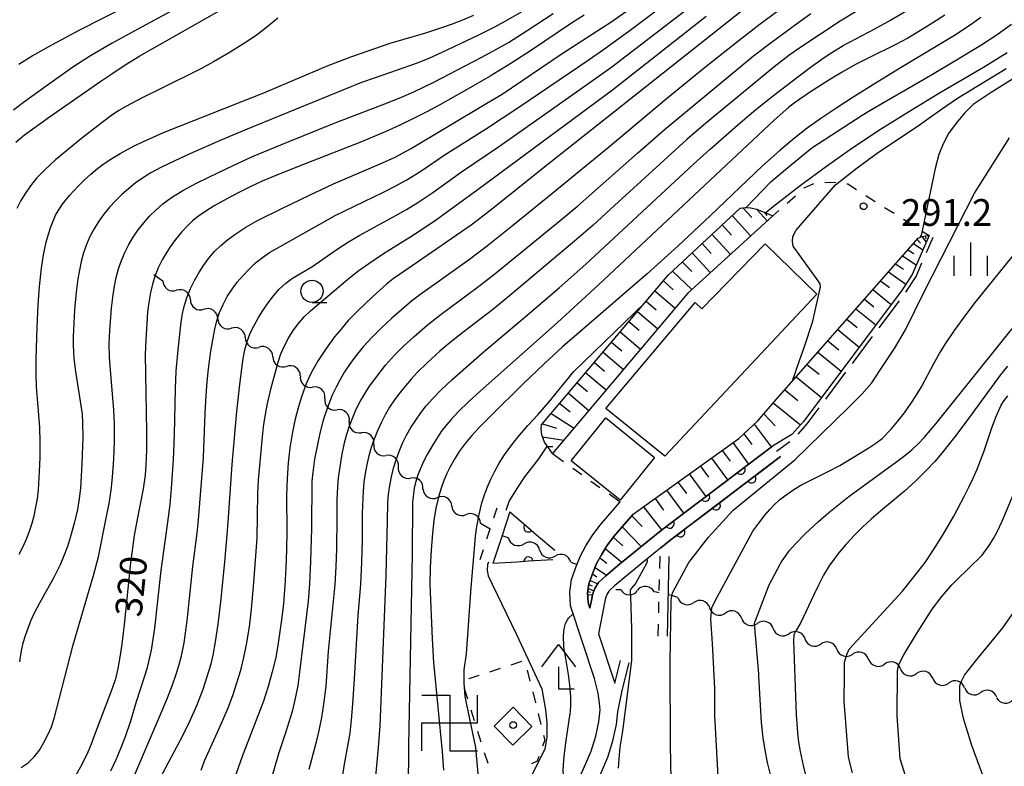
# Model space of a CAD drawing. Units: metres. Extents: x -48055 to -45747, y -126091 to -124373.
# Drawn here: x -47770 to -47660, y -124799 to -124715 of the extents above; entities that cross this region are included whole.
import ezdxf

# ---------------------------------------------------------------- set-up
doc = ezdxf.new("R2010")
doc.units = ezdxf.units.M
doc.header["$LTSCALE"] = 2.5
doc.layers.get('0').update_dxf_attribs({"linetype": 'CONTINUOUS'})
for name, color, linetype in [('2101000', 7, 'CONTINUOUS'), ('2103000', 7, 'CONTINUOUS'), ('3001000', 7, 'CONTINUOUS'), ('3522000', 7, 'CONTINUOUS'), ('4204000', 7, 'CONTINUOUS'), ('5102000', 7, 'CONTINUOUS'), ('5227110', 7, 'CONTINUOUS'), ('5227120', 7, 'CONTINUOUS'), ('6101110', 7, 'CONTINUOUS'), ('6101120', 7, 'CONTINUOUS'), ('6101990', 7, 'CONTINUOUS'), ('6110000', 7, 'CONTINUOUS'), ('6301000', 7, 'CONTINUOUS'), ('6331000', 7, 'CONTINUOUS'), ('6334000', 7, 'CONTINUOUS'), ('7101000', 7, 'CONTINUOUS'), ('7102000', 7, 'CONTINUOUS'), ('7312000', 7, 'CONTINUOUS'), ('8199000', 7, 'CONTINUOUS')]:
    doc.layers.add(name, color=color, linetype=linetype)
doc.styles.add('Dm_Anotation', font='txt')

# ---------------------------------------------------------------- blocks, each defined once
blk = doc.blocks.new('633100')
at = {"color": 0, "linetype": 'ByBlock', "lineweight": -2}
blk.add_lwpolyline([(0, -0.5), (0.67, -0.5)], dxfattribs=at)
blk.add_circle((0, 0), 0.5, dxfattribs=at)
blk = doc.blocks.new('731200')
at = {"color": 0, "linetype": 'ByBlock', "lineweight": -2}
blk.add_circle((0, 0), 0.15, dxfattribs=at)
blk = doc.blocks.new('633400')
at = {"color": 0, "linetype": 'ByBlock', "lineweight": -2}
for points in [[(0, -0.75), (0, 0.75)], [(-0.75, -0.75), (-0.75, 0.15)], [(0.75, -0.75), (0.75, 0.15)]]:
    blk.add_lwpolyline(points, dxfattribs=at)
blk = doc.blocks.new('420400')
at = {"color": 0, "linetype": 'ByBlock', "lineweight": -2}
for points in [[(-0.75, 1), (0, 2), (0.75, 1)], [(0, 1), (0, 0), (0.7, 0)]]:
    blk.add_lwpolyline(points, dxfattribs=at)
blk = doc.blocks.new('819900')
at = {"color": 0, "linetype": 'ByBlock', "lineweight": -2}
blk.add_circle((0, 0), 0.15, dxfattribs=at)
blk = doc.blocks.new('352200')
at = {"color": 0, "linetype": 'ByBlock', "lineweight": -2}
for points in [[(-1.25, 1.25), (0, 1.25), (0, -1.25), (1.25, -1.25)], [(-1.25, -1.25), (-1.25, 0), (1.25, 0), (1.25, 1.25)]]:
    blk.add_lwpolyline(points, dxfattribs=at)
blk = doc.blocks.new('DMDR_HANEN_0.2')
at = {"color": 0, "linetype": 'Continuous', "lineweight": -2}
blk.add_arc((0, 0), 1, 180, 0, dxfattribs=at)
blk = doc.blocks.new('DMDR_5102_0.375')
at = {"color": 0, "linetype": 'Continuous', "lineweight": -2}
blk.add_lwpolyline([(-1, 0, 0.535433), (1, 0)], format="xyb", dxfattribs=at)

msp = doc.modelspace()

# ---------------------------------------------------------------- linework, layer by layer
at = {"layer": '2101000', "flags": 128}
for points in [[(-47706.27, -124781.44), (-47706.06, -124780.4), (-47705.99, -124779.92), (-47705.73, -124779.22), (-47705.3, -124778.57), (-47704.5, -124777.82), (-47702.94, -124776.51), (-47698.25, -124772.68), (-47685.79, -124763.25)], [(-47684.88, -124764.44), (-47697.32, -124773.86), (-47699.87, -124775.94), (-47701.98, -124777.66), (-47703.51, -124778.95), (-47704.14, -124779.54), (-47704.38, -124779.9), (-47704.53, -124780.3), (-47704.59, -124780.67), (-47705.32, -124784.31)], [(-47709.16, -124803.71), (-47707.84, -124801.34), (-47706.99, -124799.47), (-47706.14, -124797.46), (-47705.62, -124795.81), (-47705.26, -124794.18), (-47705.14, -124792.84), (-47705.19, -124792.11), (-47705.35, -124790.97), (-47705.77, -124789.32), (-47708.46, -124781.19), (-47708.53, -124779.66), (-47708.33, -124778.21), (-47707.8, -124776.77), (-47707.34, -124775.58), (-47706.72, -124774.46), (-47706.03, -124773.32), (-47705.16, -124772.18), (-47702.87, -124769.52)], [(-47701.43, -124770.91), (-47703.61, -124773.44), (-47704.37, -124774.44), (-47704.99, -124775.47), (-47705.52, -124776.42), (-47705.93, -124777.48), (-47706.38, -124778.7), (-47706.53, -124779.76), (-47706.48, -124780.82), (-47706.27, -124781.44)], [(-47705.32, -124784.31), (-47703.49, -124789.84), (-47702.84, -124787.31)], [(-47705.24, -124800.44), (-47704.26, -124798.15), (-47703.69, -124796.32), (-47703.28, -124794.49), (-47703.15, -124793.05), (-47702.67, -124790.69), (-47701.87, -124787.56)]]:
    msp.add_lwpolyline(points, dxfattribs=at)
at = {"layer": '2103000', "linetype": 'Continuous'}
for points in [[(-47668.5, -124741.56), (-47667.76, -124739.83)], [(-47669.67, -124744.24), (-47669, -124742.7)], [(-47670.8, -124745.98), (-47669.67, -124744.24)], [(-47673.8, -124749.98), (-47671.54, -124746.98)], [(-47676.8, -124753.98), (-47674.55, -124750.98)], [(-47679.8, -124757.98), (-47677.55, -124754.98)], [(-47681.89, -124760.78), (-47680.55, -124758.98)], [(-47682.89, -124761.91), (-47681.89, -124760.78)], [(-47685.34, -124763.84), (-47683.82, -124762.73)]]:
    msp.add_lwpolyline(points, dxfattribs=at)
at = {"layer": '3001000', "flags": 128}
for points in [[(-47693.71, -124747.85), (-47686.61, -124740.57), (-47680.82, -124746.22), (-47697.88, -124764.39), (-47704.47, -124759.04), (-47694.45, -124747.14)], [(-47702.89, -124769.32), (-47708.36, -124764.9), (-47704.49, -124760.1), (-47699.02, -124764.53)], [(-47714.88, -124792.56), (-47712.78, -124794.71), (-47714.93, -124796.81), (-47717.03, -124794.66)]]:
    msp.add_lwpolyline(points, close=True, dxfattribs=at)
at = {"layer": '5102000', "linetype": 'Continuous'}
for points in [[(-47755.23, -124744.01), (-47754.2, -124744.72)], [(-47751.12, -124746.85), (-47751.12, -124746.85)], [(-47748.03, -124748.98), (-47748.03, -124748.98)], [(-47744.95, -124751.11), (-47744.95, -124751.11)], [(-47741.86, -124753.25), (-47741.86, -124753.25)], [(-47738.78, -124755.38), (-47738.78, -124755.38)], [(-47736.03, -124757.92), (-47736.03, -124757.92)], [(-47733.28, -124760.48), (-47733.28, -124760.48)], [(-47730.53, -124763.03), (-47730.53, -124763.03)], [(-47727.77, -124765.57), (-47727.77, -124765.57)], [(-47725, -124768.08), (-47725, -124768.08)], [(-47721.77, -124769.99), (-47721.77, -124769.99)], [(-47718.54, -124771.9), (-47717.46, -124772.54)], [(-47716.13, -124773.27), (-47715.41, -124773.55)], [(-47711.92, -124774.91), (-47711.92, -124774.91)], [(-47708.43, -124776.28), (-47707.71, -124776.55)], [(-47702.81, -124779.39), (-47703.38, -124779.37)], [(-47698.62, -124779.68), (-47699.07, -124779.62)], [(-47698.5, -124779.7), (-47698.62, -124779.68)], [(-47696.4, -124780.24), (-47696.95, -124780.06)], [(-47692.83, -124781.4), (-47692.83, -124781.4)], [(-47689.27, -124782.56), (-47689.27, -124782.56)], [(-47685.7, -124783.72), (-47685.7, -124783.72)], [(-47682.13, -124784.88), (-47682.13, -124784.88)], [(-47678.57, -124786.04), (-47678.57, -124786.04)], [(-47674.99, -124787.18), (-47674.99, -124787.18)], [(-47671.4, -124788.24), (-47671.4, -124788.24)], [(-47667.8, -124789.31), (-47667.8, -124789.31)], [(-47664.21, -124790.37), (-47664.21, -124790.37)], [(-47660.61, -124791.44), (-47660.61, -124791.44)]]:
    msp.add_lwpolyline(points, dxfattribs=at)
at = {"layer": '5102000', "flags": 128}
msp.add_lwpolyline([(-47696.95, -124780.06), (-47697.5, -124779.93)], dxfattribs=at)
at = {"layer": '5227110', "linetype": 'Continuous'}
for points in [[(-47717.05, -124771.29), (-47716.68, -124770.17)], [(-47717.84, -124773.66), (-47717.46, -124772.54)], [(-47717.46, -124772.54), (-47717.44, -124772.48)], [(-47718.6, -124775.97), (-47718.23, -124774.85)], [(-47698.43, -124776.97), (-47698.4, -124775.62)], [(-47698.49, -124779.47), (-47698.46, -124778.22)], [(-47698.55, -124781.97), (-47698.52, -124780.72)], [(-47698.61, -124784.57), (-47698.58, -124783.22)]]:
    msp.add_lwpolyline(points, dxfattribs=at)
at = {"layer": '5227120', "flags": 128}
for points in [[(-47715.25, -124770.64), (-47716.13, -124773.27), (-47717.18, -124776.44)], [(-47697.4, -124775.65), (-47697.61, -124784.59)]]:
    msp.add_lwpolyline(points, dxfattribs=at)
at = {"layer": '6101110', "flags": 128}
for points in [[(-47710.47, -124764.1), (-47711.38, -124762.8), (-47711.67, -124761.98), (-47711.73, -124761.32), (-47711.69, -124760.88), (-47697.49, -124744.07), (-47689.39, -124736.56), (-47688.85, -124736.49), (-47688.25, -124736.54), (-47687.55, -124736.69), (-47685.73, -124737.45)], [(-47706.27, -124781.44), (-47706.48, -124780.82), (-47706.53, -124779.76), (-47706.38, -124778.7), (-47705.93, -124777.48), (-47705.52, -124776.42), (-47704.99, -124775.47), (-47704.37, -124774.44), (-47703.61, -124773.44), (-47701.43, -124770.91), (-47689.56, -124762.4), (-47687.41, -124760.41), (-47685.61, -124758.3), (-47669.42, -124739.92), (-47669.27, -124739.85), (-47669.03, -124739.76), (-47668.6, -124739.68), (-47668.21, -124739.63)]]:
    msp.add_lwpolyline(points, dxfattribs=at)
at = {"layer": '6101120', "flags": 128}
for points in [[(-47685.73, -124737.45), (-47695.32, -124746.16), (-47710.47, -124764.1)], [(-47668.21, -124739.63), (-47670.11, -124744), (-47671.22, -124745.72), (-47682.28, -124760.46), (-47683.61, -124761.97), (-47685.79, -124763.25), (-47698.25, -124772.68), (-47702.94, -124776.51), (-47704.5, -124777.82), (-47705.3, -124778.57), (-47705.73, -124779.22), (-47705.99, -124779.92), (-47706.06, -124780.4), (-47706.27, -124781.44)]]:
    msp.add_lwpolyline(points, dxfattribs=at)
at = {"layer": '6101990', "flags": 128}
for points in [[(-47689.1, -124736.52), (-47688.11, -124737.61)], [(-47687.56, -124736.69), (-47686.35, -124738.02)], [(-47690.31, -124737.41), (-47688.21, -124739.7)], [(-47686.73, -124737.03), (-47686.4, -124737.39)], [(-47691.44, -124738.46), (-47690.39, -124739.6)], [(-47692.57, -124739.5), (-47690.49, -124741.77)], [(-47669.56, -124740.07), (-47669.16, -124740.48)], [(-47669.03, -124739.76), (-47668.54, -124740.38)], [(-47668.64, -124739.69), (-47668.57, -124740)], [(-47693.68, -124740.54), (-47692.65, -124741.66)], [(-47670.58, -124741.24), (-47669.93, -124741.65)], [(-47669.97, -124740.55), (-47668.91, -124741.23)], [(-47694.8, -124741.57), (-47692.74, -124743.81)], [(-47671.19, -124741.93), (-47669.64, -124742.91)], [(-47695.9, -124742.6), (-47694.85, -124743.69)], [(-47671.97, -124742.82), (-47671.06, -124743.43)], [(-47697, -124743.62), (-47694.84, -124745.71)], [(-47672.76, -124743.72), (-47670.83, -124745.11)], [(-47698.03, -124744.71), (-47696.94, -124745.75)], [(-47673.64, -124744.71), (-47672.63, -124745.48)], [(-47699, -124745.86), (-47696.71, -124747.79)], [(-47675.46, -124746.78), (-47674.39, -124747.65)], [(-47674.51, -124745.7), (-47672.46, -124747.37)], [(-47699.97, -124747), (-47698.82, -124747.97)], [(-47676.41, -124747.85), (-47674.18, -124749.66)], [(-47700.93, -124748.15), (-47698.64, -124750.09)], [(-47701.9, -124749.3), (-47700.75, -124750.26)], [(-47677.43, -124749.02), (-47676.27, -124749.97)], [(-47702.87, -124750.44), (-47700.58, -124752.38)], [(-47678.46, -124750.19), (-47676.05, -124752.15)], [(-47703.84, -124751.59), (-47702.69, -124752.56)], [(-47679.58, -124751.46), (-47678.32, -124752.48)], [(-47704.8, -124752.74), (-47702.51, -124754.67)], [(-47680.7, -124752.73), (-47678.08, -124754.86)], [(-47705.77, -124753.88), (-47704.63, -124754.85)], [(-47681.91, -124754.1), (-47680.54, -124755.21)], [(-47706.74, -124755.03), (-47704.45, -124756.96)], [(-47683.12, -124755.48), (-47680.27, -124757.79)], [(-47707.71, -124756.17), (-47706.56, -124757.14)], [(-47708.67, -124757.32), (-47706.38, -124759.25)], [(-47684.41, -124756.95), (-47682.93, -124758.15)], [(-47709.64, -124758.47), (-47708.5, -124759.43)], [(-47685.71, -124758.42), (-47682.65, -124760.88)], [(-47710.61, -124759.61), (-47708.05, -124761.23)], [(-47686.74, -124759.63), (-47685.49, -124760.99)], [(-47711.59, -124760.77), (-47710.02, -124761.24)], [(-47687.82, -124760.79), (-47685.93, -124763.35)], [(-47711.58, -124762.23), (-47709.2, -124762.6)], [(-47688.99, -124761.87), (-47688.09, -124763.09)], [(-47711.04, -124763.29), (-47710.44, -124763.32)], [(-47690.22, -124762.87), (-47688.46, -124765.27)], [(-47691.43, -124763.74), (-47690.54, -124764.95)], [(-47693.88, -124765.49), (-47692.96, -124766.74)], [(-47692.64, -124764.61), (-47690.83, -124767.06)], [(-47695.12, -124766.38), (-47693.26, -124768.9)], [(-47696.39, -124767.29), (-47695.45, -124768.57)], [(-47697.66, -124768.21), (-47695.75, -124770.79)], [(-47698.96, -124769.14), (-47698, -124770.45)], [(-47701.57, -124771.08), (-47700.42, -124772.29)], [(-47700.27, -124770.08), (-47698.22, -124772.66)], [(-47702.65, -124772.32), (-47700.51, -124774.52)], [(-47703.65, -124773.49), (-47702.59, -124774.43)], [(-47704.55, -124774.73), (-47702.68, -124776.29)], [(-47705.16, -124775.78), (-47704.36, -124776.4)], [(-47705.97, -124777.6), (-47705.48, -124777.93)], [(-47705.69, -124776.87), (-47704.41, -124777.74)], [(-47706.39, -124778.77), (-47706.02, -124778.93)], [(-47706.24, -124778.32), (-47705.38, -124778.69)], [(-47706.52, -124779.9), (-47705.99, -124779.95)], [(-47706.5, -124779.56), (-47706.2, -124779.63)], [(-47706.45, -124779.23), (-47705.83, -124779.5)]]:
    msp.add_lwpolyline(points, dxfattribs=at)
at = {"layer": '6110000', "linetype": 'Continuous'}
for points in [[(-47688.34, -124765.18), (-47685.79, -124763.25)], [(-47687.13, -124766.15), (-47684.88, -124764.44)], [(-47689.34, -124765.93), (-47688.34, -124765.18)], [(-47692.33, -124768.19), (-47689.34, -124765.93)], [(-47688.13, -124766.9), (-47687.13, -124766.15)], [(-47691.12, -124769.16), (-47688.13, -124766.9)], [(-47693.32, -124768.95), (-47692.33, -124768.19)], [(-47696.31, -124771.21), (-47693.32, -124768.95)], [(-47695.11, -124772.18), (-47692.12, -124769.92)], [(-47692.12, -124769.92), (-47691.12, -124769.16)], [(-47715.25, -124770.64), (-47713.2, -124772.39)], [(-47698.25, -124772.68), (-47697.31, -124771.97)], [(-47697.31, -124771.97), (-47696.31, -124771.21)], [(-47696.1, -124772.94), (-47695.11, -124772.18)], [(-47713.2, -124772.39), (-47712.25, -124773.2)], [(-47712.25, -124773.2), (-47710.2, -124774.94)], [(-47699.81, -124773.96), (-47698.25, -124772.68)], [(-47697.32, -124773.86), (-47696.1, -124772.94)], [(-47698.32, -124774.68), (-47697.32, -124773.86)], [(-47714.42, -124776.26), (-47717.18, -124776.44)], [(-47713.18, -124776.18), (-47714.42, -124776.26)], [(-47710.42, -124776), (-47713.18, -124776.18)]]:
    msp.add_lwpolyline(points, dxfattribs=at)
at = {"layer": '6301000', "linetype": 'Continuous'}
for points in [[(-47682.28, -124734.34), (-47682.23, -124734.29)], [(-47682.23, -124734.29), (-47681.15, -124733.8)], [(-47679.92, -124733.68), (-47679.3, -124733.65)], [(-47679.3, -124733.65), (-47678.68, -124733.71)], [(-47677.43, -124733.84), (-47677.34, -124733.85)], [(-47677.34, -124733.85), (-47676.36, -124734.47)], [(-47684.14, -124736.01), (-47683.21, -124735.18)], [(-47675.31, -124735.14), (-47674.25, -124735.81)], [(-47685.73, -124737.45), (-47685.06, -124736.85)], [(-47673.19, -124736.48), (-47672.14, -124737.15)], [(-47671.08, -124737.81), (-47670.03, -124738.48)], [(-47668.97, -124739.15), (-47668.21, -124739.63)], [(-47710.47, -124764.1), (-47709.22, -124765)], [(-47708.2, -124765.72), (-47707.18, -124766.45)], [(-47706.16, -124767.18), (-47705.15, -124767.9)], [(-47704.13, -124768.63), (-47702.87, -124769.52)], [(-47715.11, -124787.78), (-47713.92, -124787.39)], [(-47717.5, -124788.56), (-47716.31, -124788.17)], [(-47713.31, -124788.39), (-47713, -124789.61)], [(-47719.87, -124789.37), (-47719.81, -124789.32)], [(-47719.81, -124789.32), (-47718.7, -124788.95)], [(-47720.31, -124790.61), (-47720.31, -124790.45)], [(-47719.98, -124791.66), (-47720.31, -124790.61)], [(-47712.69, -124790.83), (-47712.39, -124792.05)], [(-47719.22, -124794.06), (-47719.6, -124792.86)], [(-47712.08, -124793.27), (-47711.77, -124794.49)], [(-47718.47, -124796.46), (-47718.85, -124795.26)], [(-47711.33, -124796.24), (-47711.58, -124796.9)], [(-47711.47, -124795.7), (-47711.33, -124796.24)], [(-47717.71, -124798.85), (-47718.09, -124797.65)], [(-47712.2, -124798.59), (-47712.84, -124798.9)], [(-47712.01, -124798.08), (-47712.2, -124798.59)]]:
    msp.add_lwpolyline(points, dxfattribs=at)
at = {"layer": '7101000', "flags": 128}
for points, elevation in [([(-47770.72, -124729.16), (-47769.73, -124728.34), (-47766.92, -124726.32), (-47761.16, -124722.34), (-47759.93, -124721.49), (-47758.54, -124720.57), (-47756.79, -124719.49), (-47749.8, -124715.53), (-47747.01, -124713.94)], 330), ([(-47689.06, -124714.31), (-47711.53, -124732.07), (-47716.61, -124736.15), (-47718, -124737.26), (-47719.61, -124738.47), (-47726.22, -124743.03), (-47728.34, -124744.5), (-47729.1, -124745.1), (-47730.66, -124746.5), (-47732.29, -124748.04), (-47733.39, -124749.19), (-47734.43, -124750.39), (-47734.93, -124751.02), (-47735.89, -124752.32), (-47736.76, -124753.64), (-47737.51, -124754.96), (-47737.83, -124755.62), (-47738.13, -124756.29), (-47738.62, -124757.61), (-47739.03, -124758.96), (-47739.39, -124760.39), (-47739.7, -124761.89), (-47739.95, -124763.46), (-47740.14, -124765.13), (-47740.27, -124766.9), (-47740.32, -124768.79), (-47740.3, -124772.84), (-47740.33, -124774.89), (-47740.4, -124776.92), (-47740.52, -124778.94), (-47740.68, -124780.9), (-47740.88, -124782.76), (-47741.25, -124785.35), (-47741.54, -124786.96), (-47741.92, -124788.58), (-47742.38, -124790.22), (-47742.92, -124791.88), (-47745.29, -124798.08), (-47747.16, -124803.39)], 310), ([(-47706.9, -124714.94), (-47708.34, -124715.83), (-47712.83, -124718.84), (-47715.03, -124720.27), (-47717.48, -124721.77), (-47720.19, -124723.35), (-47723.11, -124724.98), (-47724.59, -124725.75), (-47726.06, -124726.5), (-47727.53, -124727.21), (-47729, -124727.89), (-47731.92, -124729.14), (-47738.23, -124731.6), (-47741.16, -124732.76), (-47743.05, -124733.56), (-47744.35, -124734.15), (-47745.61, -124734.76), (-47746.96, -124735.48), (-47748.43, -124736.32), (-47749.38, -124736.9), (-47750.2, -124737.46), (-47750.88, -124738), (-47751.42, -124738.5), (-47752.12, -124739.27), (-47752.78, -124740.07), (-47753.4, -124740.92), (-47753.95, -124741.79), (-47754.29, -124742.38), (-47754.73, -124743.28), (-47755.11, -124744.24), (-47755.32, -124744.94), (-47755.59, -124746.04), (-47755.79, -124747.14), (-47755.92, -124748.22), (-47756.12, -124751.37), (-47756.19, -124752.98), (-47756.06, -124761.66), (-47756.06, -124763.73), (-47756.11, -124765.35), (-47756.2, -124766.53), (-47756.42, -124768.05), (-47757.13, -124771.67), (-47757.41, -124773.29), (-47757.82, -124776.36), (-47758.56, -124783.27), (-47758.82, -124785.49), (-47759.02, -124786.94), (-47759.26, -124788.21), (-47759.54, -124789.35), (-47759.88, -124790.43), (-47761.9, -124795.76), (-47762.25, -124796.68), (-47762.64, -124797.6), (-47763.3, -124798.96), (-47764.02, -124800.23)], 320), ([(-47666.43, -124714.91), (-47667.77, -124715.8), (-47669.16, -124716.66), (-47670.58, -124717.49), (-47672.01, -124718.27), (-47674.96, -124719.71), (-47676.45, -124720.47), (-47677.95, -124721.31), (-47679.46, -124722.22), (-47681.61, -124723.61), (-47683.21, -124724.7), (-47683.95, -124725.26), (-47685.59, -124726.71), (-47699.35, -124739.6), (-47705.35, -124745.2), (-47709.92, -124749.4), (-47716.95, -124755.64), (-47718.58, -124757.1), (-47719.91, -124758.31), (-47720.99, -124759.36), (-47721.85, -124760.26), (-47722.34, -124760.82), (-47722.95, -124761.63), (-47723.89, -124763.1), (-47724.54, -124764.2), (-47724.96, -124764.98), (-47725.59, -124766.48), (-47725.84, -124767.34), (-47725.99, -124767.96), (-47726.19, -124769.56), (-47726.22, -124775.39), (-47726.64, -124796.89), (-47726.68, -124801.85)], 300), ([(-47657.05, -124721), (-47661.25, -124723.59), (-47663.24, -124724.95), (-47664.23, -124725.9), (-47665.17, -124727.02), (-47666.04, -124728.21), (-47666.64, -124729.37), (-47667.11, -124730.57), (-47667.53, -124732.11), (-47668.75, -124738.04), (-47669.06, -124739.5), (-47669.22, -124739.83)], 290), ([(-47676.79, -124799.92), (-47677.1, -124798.75), (-47677.23, -124798.12), (-47677.75, -124791.85), (-47677.71, -124788.96), (-47677.71, -124787.51), (-47677.45, -124786.62), (-47677.16, -124786.03), (-47671.2, -124779.52), (-47669.46, -124777.36), (-47668.64, -124776.3), (-47667.7, -124774.9), (-47666.63, -124773.17), (-47665.43, -124771.1), (-47664.26, -124768.93), (-47663.73, -124767.87), (-47663.25, -124766.85), (-47662.81, -124765.84), (-47662.05, -124763.91), (-47661.19, -124761.33), (-47660.7, -124760.01), (-47660.11, -124758.67), (-47659.77, -124758.15), (-47659.36, -124757.63)], 280), ([(-47699.87, -124775.94), (-47699.83, -124776.06), (-47699.85, -124776.22), (-47699.91, -124776.41), (-47701.17, -124778.66), (-47701.41, -124778.97), (-47701.59, -124779.19), (-47701.71, -124779.34), (-47701.74, -124779.4), (-47701.75, -124779.46), (-47701.75, -124779.6), (-47701.7, -124780.16), (-47701.62, -124783.71), (-47701.61, -124787.29), (-47702.58, -124794.92), (-47702.67, -124795.46), (-47702.9, -124797.03), (-47703.04, -124798.33), (-47703.09, -124799.38)], 290)]:
    msp.add_lwpolyline(points, dxfattribs=dict(at, elevation=elevation))
at = {"layer": '7102000', "flags": 128}
for points, elevation in [([(-47770.36, -124720.41), (-47768.86, -124719.48), (-47766.61, -124718.22), (-47763.52, -124716.58), (-47753.05, -124711.24)], 334), ([(-47758.24, -124802.19), (-47754.69, -124793.87), (-47753.76, -124791.67), (-47753.17, -124790.15), (-47752.66, -124788.71), (-47752.37, -124787.76), (-47752.12, -124786.8), (-47751.83, -124785.33), (-47751.49, -124782.87), (-47750.83, -124776.75), (-47750.36, -124773.01), (-47750.19, -124771.53), (-47749.64, -124764.55), (-47749.44, -124759.56), (-47749.35, -124757.57), (-47749.24, -124756.07), (-47749.09, -124754.58), (-47748.82, -124752.61), (-47748.57, -124751.14), (-47748.37, -124750.16), (-47748.14, -124749.2), (-47747.84, -124748.26), (-47747.45, -124747.36), (-47746.99, -124746.49), (-47746.44, -124745.66), (-47745.85, -124744.87), (-47745.21, -124744.11), (-47744.53, -124743.4), (-47743.8, -124742.72), (-47743.04, -124742.1), (-47742.23, -124741.54), (-47736.59, -124738.36), (-47734.85, -124737.4), (-47729.45, -124734.79), (-47728.12, -124734.11), (-47726.81, -124733.38), (-47725.12, -124732.33), (-47722.64, -124730.64), (-47718, -124727.7), (-47714.26, -124725.25), (-47706.35, -124719.89), (-47704.73, -124718.77), (-47701.9, -124716.72), (-47696.34, -124712.48)], 316), ([(-47681.94, -124712.05), (-47687.15, -124715.92), (-47689.53, -124717.75), (-47693.44, -124720.87), (-47697.7, -124724.34), (-47704.21, -124729.8), (-47710.4, -124734.87), (-47714.96, -124738.57), (-47717.77, -124740.81), (-47719.79, -124742.34), (-47723.46, -124744.93), (-47725.09, -124746.1), (-47726.28, -124747.01), (-47727.43, -124747.96), (-47728.55, -124748.95), (-47729.65, -124749.98), (-47730.7, -124751.04), (-47731.71, -124752.14), (-47732.66, -124753.3), (-47733.25, -124754.1), (-47733.8, -124754.93), (-47734.31, -124755.78), (-47734.77, -124756.66), (-47735.19, -124757.56), (-47735.74, -124758.94), (-47736.2, -124760.36), (-47736.58, -124761.8), (-47736.9, -124763.26), (-47737.17, -124764.74), (-47737.38, -124766.22), (-47737.47, -124767.21), (-47737.54, -124772.49), (-47737.63, -124776.17), (-47737.74, -124778.69), (-47737.88, -124780.66), (-47738.87, -124788.62), (-47739.06, -124790.11), (-47739.34, -124791.58), (-47739.7, -124793.03), (-47740.43, -124795.42), (-47741.24, -124797.78), (-47742.61, -124802.58)], 308), ([(-47752.37, -124713.99), (-47757, -124716.48), (-47759.88, -124718.07), (-47762.31, -124719.5), (-47764.3, -124720.75), (-47767.31, -124722.87), (-47769.86, -124724.73), (-47770.97, -124725.57)], 332), ([(-47714, -124714.59), (-47715.73, -124715.59), (-47717.05, -124716.3), (-47718.84, -124717.19), (-47722.91, -124719.1), (-47724.27, -124719.73), (-47725.65, -124720.3), (-47730.38, -124721.94), (-47731.9, -124722.49), (-47744.75, -124727.72), (-47747.52, -124728.88), (-47751.18, -124730.47), (-47752.88, -124731.25), (-47754.34, -124731.96), (-47755.54, -124732.62), (-47756.49, -124733.21), (-47757.3, -124733.78), (-47758.07, -124734.4), (-47758.82, -124735.05), (-47759.54, -124735.74), (-47760.21, -124736.47), (-47760.84, -124737.24), (-47761.41, -124738.04), (-47761.93, -124738.88), (-47762.4, -124739.76), (-47762.79, -124740.66), (-47763.12, -124741.59), (-47763.37, -124742.55), (-47763.58, -124743.52), (-47763.75, -124744.51), (-47763.95, -124745.99), (-47764.11, -124747.98), (-47764.2, -124749.47), (-47764.26, -124750.95), (-47764.27, -124751.94), (-47764.19, -124753.43), (-47764.02, -124754.91), (-47763.41, -124758.72), (-47763.28, -124759.68), (-47763.21, -124760.68), (-47763.2, -124762.24), (-47763.3, -124765.26), (-47763.36, -124766.63), (-47763.46, -124767.93), (-47763.59, -124769.16), (-47763.79, -124770.38), (-47764.11, -124771.79), (-47764.56, -124773.4), (-47764.92, -124774.52), (-47765.31, -124775.57), (-47765.73, -124776.56), (-47766.42, -124777.94), (-47768.04, -124780.88), (-47768.68, -124782.08), (-47769.05, -124782.89), (-47769.38, -124783.71), (-47769.67, -124784.53), (-47769.91, -124785.35), (-47770.1, -124786.19), (-47770.31, -124787.44)], 324), ([(-47770.12, -124799.32), (-47769.34, -124798.78), (-47768.66, -124798.13), (-47768.06, -124797.36), (-47767.55, -124796.52), (-47767.1, -124795.65), (-47766.72, -124794.74), (-47766.42, -124793.8), (-47764.91, -124788.01), (-47764.27, -124785.56), (-47762.46, -124779.43), (-47761.98, -124777.76), (-47761.44, -124775.69), (-47760.52, -124771.17), (-47760.23, -124769.7), (-47760, -124768.22), (-47759.84, -124766.73), (-47759.7, -124764.73), (-47759.64, -124762.74), (-47759.64, -124760.74), (-47759.7, -124759.24), (-47760.12, -124754.27), (-47760.19, -124753.27), (-47760.22, -124751.78), (-47760.15, -124750.28), (-47759.96, -124747.79), (-47759.8, -124746.3), (-47759.65, -124745.32), (-47759.44, -124744.35), (-47759.18, -124743.39), (-47758.86, -124742.45), (-47758.49, -124741.54), (-47758.04, -124740.66), (-47757.53, -124739.81), (-47756.96, -124739), (-47756.35, -124738.22), (-47755.69, -124737.48), (-47754.99, -124736.78), (-47754.22, -124736.1), (-47753.22, -124735.37), (-47751.95, -124734.6), (-47750.42, -124733.77), (-47747.87, -124732.52), (-47745.76, -124731.52), (-47744.14, -124730.79), (-47740.33, -124729.2), (-47734.68, -124726.91), (-47728.81, -124724.67), (-47727.42, -124724.13), (-47726.04, -124723.53), (-47723.8, -124722.44), (-47718.48, -124719.66), (-47717.16, -124718.97), (-47715.42, -124717.98), (-47713.3, -124716.66), (-47710.38, -124714.73)], 322), ([(-47760.05, -124799.69), (-47759.46, -124798.41), (-47758.89, -124797.08), (-47758.4, -124795.83), (-47757.8, -124794.06), (-47757.18, -124791.92), (-47756.22, -124789.02), (-47755.93, -124788.08), (-47755.69, -124787.12), (-47755.49, -124786.15), (-47755.1, -124783.68), (-47754.39, -124777.22), (-47753.66, -124771.78), (-47753.4, -124769.8), (-47753.22, -124768.03), (-47753.01, -124764.79), (-47752.89, -124761.96), (-47752.78, -124756.84), (-47752.7, -124754.84), (-47752.53, -124752.85), (-47752.28, -124750.37), (-47752.16, -124749.37), (-47751.99, -124748.4), (-47751.76, -124747.44), (-47751.46, -124746.5), (-47751.09, -124745.58), (-47750.67, -124744.68), (-47750.18, -124743.82), (-47749.64, -124742.99), (-47749.05, -124742.19), (-47748.4, -124741.45), (-47747.7, -124740.75), (-47746.94, -124740.11), (-47746.14, -124739.53), (-47744.89, -124738.71), (-47743.59, -124737.97), (-47740.91, -124736.63), (-47737.76, -124735.12), (-47735.04, -124733.86), (-47731.37, -124732.28), (-47729.54, -124731.48), (-47728.15, -124730.84), (-47726.42, -124729.92), (-47717.83, -124724.81), (-47716.12, -124723.77), (-47709.49, -124719.3), (-47704.87, -124716.32), (-47703.93, -124715.71), (-47702.18, -124714.46)], 318), ([(-47754.78, -124800.98), (-47752.62, -124796.98), (-47751.99, -124795.79), (-47751.18, -124794.13), (-47750.41, -124792.35), (-47749.7, -124790.51), (-47749.22, -124789.1), (-47748.8, -124787.67), (-47748.57, -124786.7), (-47748.29, -124785.23), (-47747.99, -124783.25), (-47747.69, -124780.74), (-47747.25, -124776.26), (-47746.9, -124772.31), (-47746.42, -124765.34), (-47746.18, -124762.35), (-47745.9, -124759.38), (-47745.61, -124756.68), (-47745.35, -124754.55), (-47745.19, -124753.44), (-47745, -124752.47), (-47744.74, -124751.52), (-47744.39, -124750.6), (-47743.96, -124749.72), (-47743.48, -124748.85), (-47742.96, -124748.01), (-47742.4, -124747.2), (-47741.79, -124746.41), (-47741.14, -124745.67), (-47740.42, -124745), (-47739.64, -124744.41), (-47737.5, -124743.16), (-47734.63, -124741.18), (-47733.38, -124740.36), (-47732.1, -124739.59), (-47728.15, -124737.45), (-47726.85, -124736.71), (-47725.57, -124735.92), (-47723.91, -124734.81), (-47720.67, -124732.48), (-47716.52, -124729.68), (-47712.85, -124727.13), (-47705.48, -124721.93), (-47703.8, -124720.73), (-47695.15, -124714.05)], 314), ([(-47737.78, -124799.5), (-47736.9, -124796.13), (-47736.65, -124795.16), (-47736.35, -124793.7), (-47736.12, -124792.22), (-47735.89, -124790.23), (-47735.61, -124786.25), (-47735.02, -124780.28), (-47734.87, -124778.79), (-47734.74, -124776.79), (-47734.67, -124774.79), (-47734.66, -124771.3), (-47734.63, -124769.3), (-47734.56, -124767.81), (-47734.48, -124766.82), (-47734.36, -124765.83), (-47734.12, -124764.35), (-47733.8, -124762.89), (-47733.54, -124761.92), (-47733.25, -124760.97), (-47732.9, -124760.04), (-47732.5, -124759.13), (-47732.05, -124758.24), (-47731.55, -124757.39), (-47731, -124756.55), (-47730.43, -124755.74), (-47729.83, -124754.95), (-47729.2, -124754.18), (-47728.2, -124753.06), (-47727.15, -124752), (-47726.05, -124750.99), (-47724.53, -124749.69), (-47722.96, -124748.45), (-47718.94, -124745.48), (-47716.96, -124743.95), (-47709.61, -124737.94), (-47707.68, -124736.35), (-47700.94, -124730.39), (-47697.92, -124727.77), (-47689.45, -124720.76), (-47687.9, -124719.49), (-47685.92, -124717.98), (-47683.1, -124715.91), (-47681.47, -124714.75)], 306), ([(-47676.19, -124714.4), (-47678.2, -124715.61), (-47682.59, -124718.52), (-47683.93, -124719.44), (-47685.64, -124720.75), (-47693.51, -124727.26), (-47695.41, -124728.88), (-47703.5, -124736.28), (-47705.91, -124738.47), (-47708, -124740.29), (-47715.29, -124746.39), (-47717.22, -124747.97), (-47720.39, -124750.41), (-47721.96, -124751.65), (-47723.1, -124752.62), (-47724.58, -124753.97), (-47725.65, -124755.01), (-47726.33, -124755.74), (-47726.99, -124756.49), (-47727.61, -124757.27), (-47728.2, -124758.07), (-47728.75, -124758.9), (-47729.25, -124759.76), (-47729.71, -124760.64), (-47730.12, -124761.55), (-47730.49, -124762.48), (-47730.81, -124763.42), (-47731.08, -124764.37), (-47731.31, -124765.34), (-47731.49, -124766.32), (-47731.63, -124767.31), (-47731.73, -124768.3), (-47731.82, -124770.79), (-47731.84, -124773.79), (-47731.9, -124776.29), (-47732.03, -124778.78), (-47732.33, -124782.27), (-47732.75, -124789.38), (-47732.92, -124792.21), (-47733.06, -124793.95), (-47733.22, -124795.44), (-47733.88, -124799.15), (-47734.31, -124802.11)], 304), ([(-47730.59, -124803.58), (-47729.99, -124797.05), (-47729.83, -124794.63), (-47729.14, -124777.77), (-47729, -124771.65), (-47728.94, -124769.65), (-47728.87, -124768.66), (-47728.74, -124767.68), (-47728.56, -124766.7), (-47728.32, -124765.74), (-47728.03, -124764.79), (-47727.69, -124763.86), (-47727.3, -124762.94), (-47726.85, -124762.05), (-47726.36, -124761.19), (-47725.83, -124760.35), (-47725.26, -124759.54), (-47724.65, -124758.75), (-47723.91, -124757.91), (-47722.95, -124756.94), (-47721.77, -124755.83), (-47718.32, -124752.8), (-47713.31, -124748.56), (-47709.73, -124745.49), (-47706.74, -124742.84), (-47694.64, -124731.62), (-47692.79, -124729.94), (-47689.39, -124727), (-47687.65, -124725.52), (-47685.82, -124724.06), (-47683.58, -124722.33), (-47681.56, -124720.81), (-47679.97, -124719.67), (-47679.11, -124719.1), (-47677.83, -124718.32), (-47674.29, -124716.46), (-47672.54, -124715.5), (-47669.96, -124713.97)], 302), ([(-47741.3, -124715.25), (-47742.56, -124716.31), (-47743.59, -124717.09), (-47744.73, -124717.88), (-47746.83, -124719.18), (-47748.53, -124720.16), (-47749.95, -124720.93), (-47754.56, -124723.22), (-47756.37, -124724.11), (-47757.89, -124724.91), (-47759.13, -124725.63), (-47760.08, -124726.26), (-47761.51, -124727.32), (-47763.35, -124728.76), (-47764.81, -124729.94), (-47766.24, -124731.14), (-47767.43, -124732.22), (-47768.38, -124733.2), (-47769.08, -124734.06), (-47769.64, -124734.88), (-47770.14, -124735.73), (-47770.58, -124736.62)], 328), ([(-47770.32, -124775.37), (-47769.91, -124774.6), (-47769.54, -124773.78), (-47769.21, -124772.92), (-47768.92, -124772.02), (-47768.66, -124771.08), (-47768.45, -124770.12), (-47768.29, -124769.16), (-47768.17, -124768.18), (-47768.04, -124766.15), (-47767.99, -124764.51), (-47767.99, -124762.78), (-47768.03, -124761.16), (-47768.29, -124757.95), (-47768.38, -124756.62), (-47768.43, -124755.28), (-47768.44, -124753.43), (-47768.33, -124749.97), (-47768.2, -124747.41), (-47768.05, -124745.35), (-47767.83, -124743.3), (-47767.6, -124741.81), (-47767.29, -124740.38), (-47767.05, -124739.48), (-47766.78, -124738.66), (-47766.21, -124737.29), (-47765.48, -124736.14), (-47764.7, -124735.16), (-47763.71, -124734.09), (-47763, -124733.4), (-47762.28, -124732.75), (-47761.54, -124732.14), (-47760.78, -124731.57), (-47759.94, -124731.01), (-47759.01, -124730.44), (-47757.44, -124729.59), (-47756.05, -124728.93), (-47754.12, -124728.1), (-47745.53, -124724.7), (-47742.88, -124723.64), (-47738.11, -124721.6), (-47735.64, -124720.57), (-47733, -124719.56), (-47731.18, -124718.91), (-47728.69, -124718.08), (-47724.68, -124716.89), (-47722.88, -124716.32), (-47721.71, -124715.91), (-47720.55, -124715.46), (-47719.32, -124714.92)], 326), ([(-47749.91, -124799.61), (-47749.52, -124798.56), (-47748.06, -124795.36), (-47747.46, -124794.01), (-47746.89, -124792.63), (-47746.37, -124791.23), (-47745.89, -124789.82), (-47745.46, -124788.4), (-47745.1, -124786.96), (-47744.8, -124785.5), (-47744.5, -124783.52), (-47744.26, -124781.54), (-47743.98, -124778.55), (-47743.79, -124776.06), (-47743.63, -124773.57), (-47743.54, -124768.57), (-47743.48, -124767.08), (-47743.05, -124762.6), (-47742.9, -124761.11), (-47742.77, -124760.12), (-47742.51, -124758.65), (-47742.05, -124756.71), (-47741.27, -124753.84), (-47740.96, -124752.9), (-47740.57, -124752), (-47740.11, -124751.14), (-47739.57, -124750.3), (-47738.97, -124749.51), (-47738.33, -124748.77), (-47737.64, -124748.08), (-47733.48, -124744.59), (-47732.31, -124743.65), (-47731.1, -124742.77), (-47729.45, -124741.65), (-47726.48, -124739.81), (-47725.21, -124739), (-47723.48, -124737.83), (-47718.8, -124734.44), (-47703.73, -124723.3), (-47693.21, -124715.04)], 312), ([(-47662.39, -124715.2), (-47663.61, -124716.06), (-47665.36, -124717.2), (-47671.32, -124720.8), (-47673.94, -124722.39), (-47676.83, -124724.19), (-47678.66, -124725.38), (-47680.34, -124726.52), (-47681.87, -124727.61), (-47683.31, -124728.71), (-47684.97, -124730.11), (-47686.9, -124731.84), (-47692.77, -124737.44), (-47696.37, -124740.79), (-47699.86, -124743.93), (-47707.22, -124750.28), (-47709.35, -124752.14), (-47711.38, -124754), (-47713.82, -124756.33), (-47717.3, -124759.77), (-47718.65, -124761.12), (-47719.52, -124762.06), (-47720.26, -124762.96), (-47720.93, -124763.88), (-47721.36, -124764.54), (-47721.96, -124765.59), (-47722.33, -124766.34), (-47722.67, -124767.13), (-47722.97, -124767.97), (-47723.23, -124768.85), (-47723.55, -124770.23), (-47723.79, -124771.62), (-47723.94, -124773.03), (-47724.09, -124774.94), (-47724.2, -124776.88), (-47724.23, -124778.75), (-47723.99, -124784.88), (-47723.82, -124787.54), (-47722.86, -124797.57), (-47722.69, -124799.62)], 298), ([(-47688.74, -124736.5), (-47685.95, -124733.63), (-47684.06, -124732.02), (-47681.38, -124729.82), (-47675.71, -124726.16), (-47674.65, -124725.52), (-47668.02, -124721.65), (-47665.32, -124720.06), (-47662.41, -124718.29), (-47660.58, -124717.1), (-47658.96, -124715.95)], 296), ([(-47659.45, -124719.14), (-47662.09, -124720.78), (-47667.04, -124723.69), (-47670.42, -124725.72), (-47673.65, -124727.76), (-47676.75, -124729.81), (-47679.72, -124731.89), (-47682.69, -124734.08), (-47685.66, -124736.4), (-47686.54, -124737.11)], 294), ([(-47683.53, -124755.94), (-47682.75, -124753.65), (-47682.24, -124752.19), (-47681.25, -124749.25), (-47680.4, -124745.41), (-47680.44, -124745.05), (-47680.64, -124744.71), (-47683.47, -124740.83), (-47683.54, -124740.3), (-47683.51, -124739.74), (-47683.11, -124739.04), (-47678.7, -124733.96), (-47676.27, -124732.03), (-47673.9, -124730.3), (-47669.43, -124727.33), (-47668.51, -124726.66), (-47666.81, -124725.45), (-47665.02, -124724.25), (-47659.54, -124720.9)], 292), ([(-47697.06, -124804.38), (-47697.21, -124796.8), (-47697.26, -124787.55), (-47697.14, -124780.55), (-47697.08, -124780.09), (-47697.01, -124779.72), (-47695.16, -124776.31), (-47692.98, -124773.48), (-47690.18, -124770.46), (-47683.27, -124764.81), (-47677.23, -124758.94), (-47675.77, -124757.44), (-47674.63, -124756.15), (-47673.67, -124754.68), (-47672.07, -124752.3), (-47670.85, -124750.22), (-47668.77, -124745.96), (-47663.1, -124734.88), (-47659.18, -124728.69)], 288), ([(-47691.79, -124801.72), (-47692.27, -124793.47), (-47692.27, -124790.41), (-47692.5, -124785.41), (-47692.7, -124782.64), (-47692.59, -124781.41), (-47692.22, -124780.63), (-47688.26, -124773.27), (-47687.97, -124772.81), (-47687.32, -124771.89), (-47686.6, -124770.96), (-47686.09, -124770.36), (-47685.55, -124769.81), (-47684.99, -124769.3), (-47684.4, -124768.83), (-47683.51, -124768.2), (-47682.61, -124767.66), (-47679.54, -124766.12), (-47678.23, -124765.43), (-47676.86, -124764.63), (-47674.97, -124763.46), (-47674.18, -124762.94), (-47673.47, -124762.39), (-47672.45, -124761.37), (-47671.7, -124760.47), (-47670.97, -124759.51), (-47670.22, -124758.44), (-47669.64, -124757.57), (-47669.05, -124756.61), (-47667.66, -124753.99), (-47667.03, -124752.87), (-47666.37, -124751.8), (-47665.34, -124750.28), (-47664.06, -124748.5), (-47663, -124747.1), (-47658.11, -124741.05)], 286), ([(-47685.9, -124800.56), (-47686.34, -124798.76), (-47686.62, -124797.35), (-47686.83, -124795.98), (-47687.01, -124794.26), (-47687.17, -124791.67), (-47687.3, -124789.02), (-47687.3, -124788.81), (-47687.81, -124783.14), (-47687.78, -124783.02), (-47687.7, -124782.83), (-47686.83, -124780.57), (-47686.14, -124778.83), (-47684.92, -124776.52), (-47684.76, -124776.25), (-47683.9, -124775.02), (-47683.21, -124774.22), (-47682.11, -124773.1), (-47680.63, -124771.7), (-47679.47, -124770.71), (-47677.2, -124768.93), (-47671.84, -124764.98), (-47670.94, -124764.33), (-47670.13, -124763.68), (-47669.39, -124762.97), (-47668.7, -124762.26), (-47667.44, -124760.77), (-47653.15, -124742.98)], 284), ([(-47718.48, -124803.81), (-47719.06, -124797.07), (-47720.27, -124791.35), (-47720.38, -124789.86), (-47720.38, -124788.37), (-47720.12, -124786.55), (-47719.61, -124779.12), (-47719.2, -124774.34), (-47719.1, -124773.38), (-47718.95, -124772.29), (-47718.71, -124770.93), (-47718.39, -124769.64), (-47718.11, -124768.72), (-47717.78, -124767.83), (-47717.4, -124766.95), (-47716.96, -124766.07), (-47716.45, -124765.17), (-47715.86, -124764.23), (-47715.16, -124763.26), (-47714.36, -124762.24), (-47713.24, -124760.94), (-47712.07, -124759.7), (-47710.87, -124758.35), (-47708.08, -124754.88), (-47700.11, -124747.18)], 296), ([(-47659.39, -124754.3), (-47660.23, -124755.3), (-47664.07, -124760.58), (-47665.35, -124762.27), (-47666.79, -124764.07), (-47667.57, -124764.98), (-47668.46, -124765.93), (-47669.77, -124767.22), (-47670.97, -124768.32), (-47673.66, -124770.56), (-47674.71, -124771.46), (-47675.68, -124772.34), (-47676.54, -124773.21), (-47677.54, -124774.29), (-47678.37, -124775.27), (-47678.91, -124775.97), (-47679.42, -124776.7), (-47680.05, -124777.73), (-47680.63, -124778.85), (-47681.14, -124779.95), (-47682.61, -124783.06), (-47683.18, -124784.06), (-47683.34, -124784.32), (-47683.38, -124784.47), (-47683.43, -124785.07), (-47683.11, -124793.45), (-47683.06, -124794.34), (-47682.98, -124795.41), (-47682.85, -124796.48), (-47682.68, -124797.53), (-47682.35, -124799.07), (-47682.01, -124800.46)], 282), ([(-47711.07, -124763.24), (-47712.04, -124764.69), (-47713.6, -124766.71), (-47714.46, -124768.01), (-47715.33, -124769.4), (-47715.7, -124770.49)], 294), ([(-47670.85, -124800.24), (-47671.46, -124798.34), (-47671.79, -124793.53), (-47671.74, -124788.53), (-47671.67, -124788.07), (-47671.55, -124787.67), (-47671.04, -124786.67), (-47669.72, -124784.51), (-47667.87, -124781.55), (-47666.76, -124780.13), (-47665.64, -124778.83), (-47663.23, -124776.43), (-47662.8, -124776.06), (-47662.25, -124775.51), (-47661.4, -124774.3), (-47660.99, -124773.63), (-47660.57, -124772.87), (-47660, -124771.69), (-47658.55, -124768.22)], 278), ([(-47717.67, -124776.27), (-47717.76, -124776.54), (-47717.79, -124777.2), (-47717.68, -124777.8), (-47717.26, -124778.76), (-47714.51, -124784.4), (-47711.66, -124790.47), (-47711.27, -124792.85), (-47711.11, -124794.31), (-47711.11, -124795.91), (-47711.34, -124797.21), (-47713.36, -124801.29), (-47716.32, -124806.95), (-47716.88, -124808.59), (-47717.18, -124809.66), (-47717.21, -124810.07)], 294), ([(-47708.56, -124802.64), (-47708.8, -124802.12), (-47709.19, -124800.94), (-47709.27, -124799.55), (-47709.17, -124798.02), (-47708.93, -124796.28), (-47708.48, -124793.27), (-47708.46, -124793.12), (-47708.4, -124792.23), (-47708.41, -124791.35), (-47708.51, -124790.06), (-47708.66, -124788.86), (-47709.02, -124786.87), (-47709.19, -124785.81), (-47709.25, -124784.52), (-47709.18, -124783.75), (-47709, -124783.15), (-47708.79, -124782.73), (-47708.67, -124782.56), (-47708.17, -124782.08)], 292), ([(-47658.9, -124808.97), (-47659.81, -124806.06), (-47661.23, -124802.7), (-47663.41, -124796.84), (-47664.34, -124793.82), (-47664.77, -124791.79), (-47664.77, -124790.83), (-47664.77, -124790.16), (-47664.64, -124789.77), (-47664.24, -124788.94), (-47662.98, -124787.38), (-47659.92, -124783.65), (-47658.79, -124782.02)], 276)]:
    msp.add_lwpolyline(points, dxfattribs=dict(at, elevation=elevation))

# ---------------------------------------------------------------- block references
at = {"layer": '3522000', "xscale": 2.5, "yscale": 2.5, "zscale": 2.5}
msp.add_blockref('352200', (-47722, -124794.31), dxfattribs=at)
at = {"layer": '4204000', "xscale": 2.5, "yscale": 2.5, "zscale": 2.5}
msp.add_blockref('420400', (-47709.78, -124790.5), dxfattribs=at)
at = {"layer": '5102000', "linetype": 'Continuous', "xscale": 0.9375, "yscale": 0.9375, "zscale": 0.9375}
for p, rotation in [((-47753.43, -124745.25), 325.3432849199676), ((-47751.89, -124746.32), 145.3432849199676), ((-47750.35, -124747.38), 325.3432849199676), ((-47748.81, -124748.45), 145.3432849199676), ((-47747.26, -124749.51), 325.3432849199676), ((-47745.72, -124750.58), 145.3432849199676), ((-47744.18, -124751.65), 325.3432849199676), ((-47742.64, -124752.71), 145.3432849199676), ((-47741.09, -124753.78), 325.3432849199676), ((-47739.55, -124754.85), 145.3432849199676), ((-47738.08, -124756.01), 317.0407429034329), ((-47736.71, -124757.28), 137.0407429034329), ((-47735.34, -124758.56), 317.0407429034329), ((-47733.97, -124759.84), 137.0407429034329), ((-47732.6, -124761.12), 317.0407429034329), ((-47731.22, -124762.4), 137.0407429034329), ((-47729.84, -124763.67), 317.3740381203012), ((-47728.46, -124764.94), 137.3740381203012), ((-47727.09, -124766.21), 317.3740381203012), ((-47725.71, -124767.48), 137.3740381203012), ((-47724.19, -124768.56), 329.3892814385693), ((-47722.57, -124769.51), 149.3892814385692), ((-47720.96, -124770.47), 329.3892814385693), ((-47719.35, -124771.42), 149.3892814385692), ((-47714.54, -124773.89), 338.6999808284301), ((-47712.79, -124774.57), 158.6999808284301), ((-47711.05, -124775.25), 338.6999808284301), ((-47709.3, -124775.94), 158.6999808284301), ((-47701.87, -124779.43), 358.0744012073875), ((-47700, -124779.51), 173.307606331461), ((-47695.51, -124780.53), 342.0010709023892), ((-47693.72, -124781.11), 162.0010709023892), ((-47691.94, -124781.69), 342.0010709023892), ((-47690.16, -124782.27), 162.0010709023892), ((-47688.37, -124782.85), 342.0010709023892), ((-47686.59, -124783.43), 162.0010709023892), ((-47684.81, -124784.01), 342.0010709023892), ((-47683.02, -124784.59), 162.0010709023892), ((-47681.24, -124785.17), 342.0010709023892), ((-47679.46, -124785.75), 162.0010709023892), ((-47677.67, -124786.32), 342.0010709023892), ((-47675.89, -124786.9), 162.0010709023892), ((-47674.09, -124787.44), 343.5001227160705), ((-47672.3, -124787.98), 163.5001227160705), ((-47670.5, -124788.51), 343.5001227160705), ((-47668.7, -124789.04), 163.5001227160705), ((-47666.9, -124789.57), 343.5001227160705), ((-47665.11, -124790.11), 163.5001227160705), ((-47663.31, -124790.64), 343.5001227160705), ((-47661.51, -124791.17), 163.5001227160705), ((-47659.69, -124791.59), 354.1930068774643)]:
    msp.add_blockref('DMDR_5102_0.375', p, dxfattribs=dict(at, rotation=rotation))
at = {"layer": '6110000', "linetype": 'Continuous', "xscale": 0.5, "yscale": 0.5, "zscale": 0.5}
for p, rotation in [((-47689.34, -124765.93), 37.13676964407979), ((-47688.13, -124766.9), 37.13676964406594), ((-47693.32, -124768.95), 37.13676964407979), ((-47692.12, -124769.92), 37.13676964406594), ((-47713.2, -124772.39), 319.6188731334258), ((-47697.31, -124771.97), 37.13676964407979), ((-47696.1, -124772.94), 37.13676964406594), ((-47713.18, -124776.18), 183.7542827862144)]:
    msp.add_blockref('DMDR_HANEN_0.2', p, dxfattribs=dict(at, rotation=rotation))
at = {"layer": '6331000', "xscale": 2.5, "yscale": 2.5, "zscale": 2.5}
msp.add_blockref('633100', (-47737.46, -124745.9), dxfattribs=at)
at = {"layer": '6334000', "xscale": 2.5, "yscale": 2.5, "zscale": 2.5}
msp.add_blockref('633400', (-47663.53, -124742.29), dxfattribs=at)
at = {"layer": '7312000', "xscale": 2.5, "yscale": 2.5, "zscale": 2.5}
msp.add_blockref('731200', (-47675.55, -124736.36, 291.23), dxfattribs=at)
at = {"layer": '8199000', "xscale": 2.5, "yscale": 2.5, "zscale": 2.5}
msp.add_blockref('819900', (-47714.88, -124794.55), dxfattribs=at)

# ---------------------------------------------------------------- texts
at = {"layer": '7101000', "style": 'Dm_Anotation'}
msp.add_text('320', height=3, rotation=84.1773, dxfattribs=at).set_placement((-47756.61, -124782.52))
at = {"layer": '7312000', "style": 'Dm_Anotation'}
msp.add_text('291.2', height=3, dxfattribs=at).set_placement((-47671.35, -124738.56))

doc.saveas('drawing.dxf')
